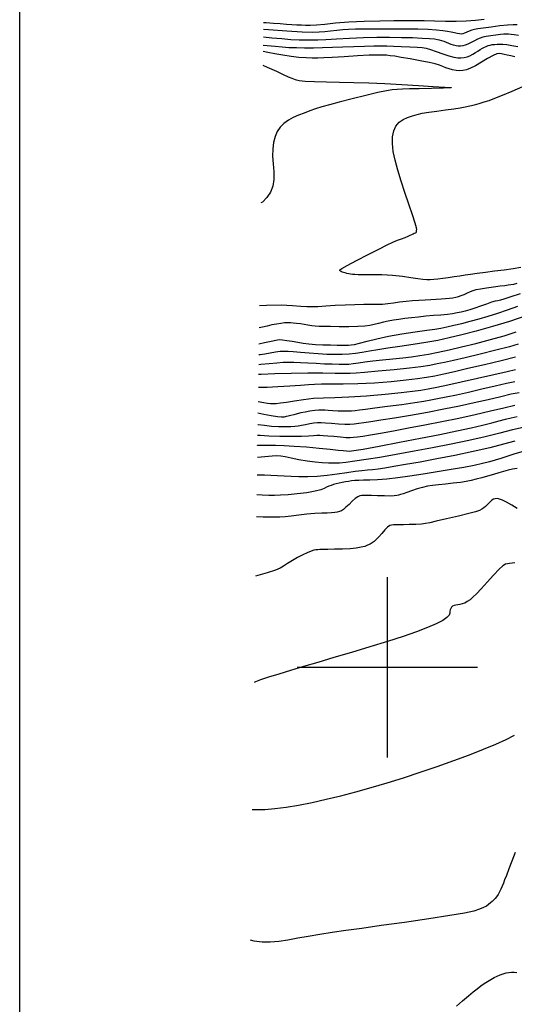
# Model space of a CAD drawing. Extents: x 351748 to 354948, y 1043119 to 1046119.
# Drawn here: x 351898 to 352035, y 1044907 to 1045180 of the extents above; entities that cross this region are included whole.
import ezdxf

# ---------------------------------------------------------------- set-up
doc = ezdxf.new("R2010")
doc.units = 0
doc.header["$MEASUREMENT"] = 0
for name, color, linetype in [('5', 5, 'CONTINUOUS'), ('GRID', 3, 'CONTINUOUS'), ('INDEX', 1, 'CONTINUOUS'), ('INTER', 33, 'CONTINUOUS')]:
    doc.layers.add(name, color=color, linetype=linetype)

# ---------------------------------------------------------------- blocks, each defined once
blk = doc.blocks.new('GRID')
at = {"layer": 'GRID'}
for p, q in [((0, -0.25), (0, 0.25)), ((-0.25, 0), (0.25, 0))]:
    blk.add_line(p, q, dxfattribs=at)

msp = doc.modelspace()

# ---------------------------------------------------------------- linework, layer by layer
at = {"layer": '5'}
msp.add_line((351898.014, 1043168.738), (351898.014, 1046068.738), dxfattribs=at)
at = {"layer": 'INDEX', "color": 1, "linetype": 'CONTINUOUS'}
for points, elevation in [([(351965.563, 1045172.566), (351966.633, 1045172.438), (351966.633, 1045172.438), (351968.837, 1045172.2), (351970.767, 1045172.035), (351972.675, 1045171.92), (351972.675, 1045171.92), (351974.765, 1045171.838), (351977.047, 1045171.796), (351979.481, 1045171.808), (351979.481, 1045171.808), (351982.041, 1045171.878), (351984.751, 1045171.984), (351987.65, 1045172.094), (351987.65, 1045172.094), (351990.715, 1045172.182), (351993.687, 1045172.248), (351996.248, 1045172.293), (351996.248, 1045172.293), (351998.203, 1045172.318), (351999.859, 1045172.313), (352001.649, 1045172.264), (352001.649, 1045172.264), (352003.859, 1045172.167), (352006.198, 1045172.045), (352008.227, 1045171.934), (352008.227, 1045171.934), (352009.653, 1045171.842), (352010.755, 1045171.685), (352011.958, 1045171.356), (352011.958, 1045171.356), (352013.561, 1045170.794), (352015.373, 1045170.129), (352017.078, 1045169.538), (352017.078, 1045169.538), (352018.435, 1045169.163), (352019.501, 1045168.99), (352020.409, 1045168.973), (352020.409, 1045168.973), (352021.268, 1045169.07), (352022.1, 1045169.272), (352022.905, 1045169.581), (352022.905, 1045169.581), (352023.682, 1045169.986), (352024.424, 1045170.444), (352025.123, 1045170.899), (352025.123, 1045170.899), (352025.77, 1045171.308), (352026.366, 1045171.66), (352026.909, 1045171.957), (352026.909, 1045171.957), (352027.408, 1045172.199), (352027.907, 1045172.393), (352028.454, 1045172.545), (352028.454, 1045172.545), (352029.086, 1045172.662), (352029.775, 1045172.747), (352030.48, 1045172.803), (352030.48, 1045172.803), (352031.188, 1045172.827), (352032.014, 1045172.792), (352033.106, 1045172.666), (352033.106, 1045172.666), (352034.552, 1045172.434), (352036.218, 1045172.152)], 2380), ([(352038.639, 1045097.539), (352033.863, 1045095.936), (352033.863, 1045095.936), (352029.135, 1045094.485), (352024.662, 1045093.228), (352020.633, 1045092.176), (352017.146, 1045091.33), (352013.941, 1045090.638), (352010.669, 1045090.04), (352010.669, 1045090.04), (352007.098, 1045089.484), (352003.464, 1045088.961), (352000.118, 1045088.474), (352000.118, 1045088.474), (351997.327, 1045088.027), (351995.013, 1045087.631), (351993.011, 1045087.298), (351993.011, 1045087.298), (351991.167, 1045087.041), (351989.361, 1045086.86), (351987.484, 1045086.757), (351987.484, 1045086.757), (351985.444, 1045086.732), (351983.226, 1045086.784), (351980.832, 1045086.912), (351980.832, 1045086.912), (351978.312, 1045087.104), (351975.904, 1045087.318), (351973.89, 1045087.5), (351973.89, 1045087.5), (351972.451, 1045087.605), (351971.357, 1045087.619), (351970.274, 1045087.533), (351970.274, 1045087.533), (351968.956, 1045087.351), (351967.485, 1045087.114), (351966.031, 1045086.871), (351966.031, 1045086.871), (351964.727, 1045086.665), (351964.334, 1045086.614)], 2370), ([(352035.321, 1045079.198), (352032.996, 1045078.706), (352032.996, 1045078.706), (352029.853, 1045077.977), (352026.218, 1045077.11), (352022.534, 1045076.248), (352019.185, 1045075.507), (352016.296, 1045074.902), (352013.931, 1045074.423), (352013.931, 1045074.423), (352012.038, 1045074.048), (352010.122, 1045073.707), (352007.57, 1045073.316), (352007.57, 1045073.316), (352004.011, 1045072.821), (352000.035, 1045072.291), (351996.469, 1045071.826), (351996.469, 1045071.826), (351993.938, 1045071.499), (351992.267, 1045071.291), (351991.076, 1045071.157), (351991.076, 1045071.157), (351990.029, 1045071.064), (351988.962, 1045071.011), (351987.75, 1045071.008), (351987.75, 1045071.008), (351986.328, 1045071.059), (351984.865, 1045071.144), (351983.586, 1045071.236), (351983.586, 1045071.236), (351982.639, 1045071.31), (351981.852, 1045071.341), (351980.975, 1045071.306), (351980.975, 1045071.306), (351979.828, 1045071.187), (351978.509, 1045071.003), (351977.187, 1045070.775), (351977.187, 1045070.775), (351975.998, 1045070.527), (351974.954, 1045070.276), (351974.034, 1045070.04), (351974.034, 1045070.04), (351973.22, 1045069.832), (351972.51, 1045069.655), (351971.903, 1045069.51), (351971.903, 1045069.51), (351971.355, 1045069.404), (351970.643, 1045069.383), (351969.501, 1045069.498), (351969.501, 1045069.498), (351967.773, 1045069.776), (351965.742, 1045070.141), (351964.102, 1045070.435)], 2360), ([(352035.312, 1045062.673), (352032.211, 1045061.854), (352028.416, 1045060.898), (352028.416, 1045060.898), (352023.807, 1045059.846), (352018.739, 1045058.777), (352013.687, 1045057.78), (352013.687, 1045057.78), (352009.066, 1045056.927), (352005.058, 1045056.229), (352001.783, 1045055.676), (352001.783, 1045055.676), (351999.3, 1045055.261), (351997.42, 1045054.965), (351995.887, 1045054.769), (351995.887, 1045054.769), (351994.458, 1045054.642), (351992.917, 1045054.514), (351991.058, 1045054.303), (351991.058, 1045054.303), (351988.742, 1045053.958), (351986.09, 1045053.552), (351983.294, 1045053.189), (351983.294, 1045053.189), (351980.524, 1045052.95), (351977.885, 1045052.835), (351975.467, 1045052.82), (351973.324, 1045052.884), (351971.375, 1045052.993), (351969.508, 1045053.114), (351969.508, 1045053.114), (351967.65, 1045053.218), (351965.884, 1045053.291), (351964.336, 1045053.321), (351964.336, 1045053.321), (351963.857, 1045053.315)], 2350), ([(351962.531, 1044960.591), (351963.558, 1044960.532), (351963.558, 1044960.532), (351966.007, 1044960.587), (351968.794, 1044960.819), (351971.92, 1044961.228), (351971.92, 1044961.228), (351975.373, 1044961.811), (351979.092, 1044962.548), (351983.005, 1044963.415), (351983.005, 1044963.415), (351987.05, 1044964.394), (351991.215, 1044965.48), (351995.5, 1044966.674), (351995.5, 1044966.674), (351999.907, 1044967.975), (352004.433, 1044969.383), (352009.08, 1044970.899), (352009.08, 1044970.899), (352013.812, 1044972.511), (352018.456, 1044974.156), (352022.802, 1044975.763), (352022.802, 1044975.763), (352026.677, 1044977.27), (352030.045, 1044978.664), (352032.906, 1044979.947), (352032.906, 1044979.947), (352035.269, 1044981.133)], 2340)]:
    msp.add_lwpolyline(points, dxfattribs=dict(at, elevation=elevation))
at = {"layer": 'INTER', "color": 33, "linetype": 'CONTINUOUS'}
for points, elevation in [([(352035.98, 1045178.157), (352034.877, 1045178.178), (352033.352, 1045178.082), (352033.352, 1045178.082), (352031.175, 1045177.855), (352028.733, 1045177.559), (352026.568, 1045177.278), (352026.568, 1045177.278), (352025.082, 1045177.069), (352024.126, 1045176.895), (352023.411, 1045176.695), (352023.411, 1045176.695), (352022.705, 1045176.427), (352022.015, 1045176.132), (352021.404, 1045175.871), (352021.404, 1045175.871), (352020.909, 1045175.695), (352020.461, 1045175.615), (352019.964, 1045175.635), (352019.964, 1045175.635), (352019.341, 1045175.749), (352018.58, 1045175.928), (352017.688, 1045176.136), (352017.688, 1045176.136), (352016.645, 1045176.341), (352015.328, 1045176.53), (352013.587, 1045176.696), (352013.587, 1045176.696), (352011.296, 1045176.831), (352008.428, 1045176.93), (352004.98, 1045176.989), (352004.98, 1045176.989), (352001.043, 1045177.005), (351997.077, 1045176.991), (351993.634, 1045176.961), (351993.634, 1045176.961), (351991.108, 1045176.924), (351989.246, 1045176.864), (351987.634, 1045176.76), (351987.634, 1045176.76), (351985.95, 1045176.599), (351984.23, 1045176.409), (351982.603, 1045176.227), (351982.603, 1045176.227), (351981.076, 1045176.092), (351979.178, 1045176.049), (351976.32, 1045176.145), (351976.32, 1045176.145), (351972.116, 1045176.403), (351967.013, 1045176.754), (351965.624, 1045176.845)], 2384), ([(351965.653, 1045178.848), (351966.369, 1045178.794), (351966.369, 1045178.794), (351968.388, 1045178.645), (351970.266, 1045178.511), (351971.98, 1045178.392), (351971.98, 1045178.392), (351973.516, 1045178.288), (351974.889, 1045178.196), (351976.127, 1045178.118), (351976.127, 1045178.118), (351977.292, 1045178.059), (351978.603, 1045178.058), (351980.318, 1045178.161), (351980.318, 1045178.161), (351982.652, 1045178.391), (351985.647, 1045178.687), (351989.298, 1045178.968), (351989.298, 1045178.968), (351993.518, 1045179.167), (351997.861, 1045179.291), (352001.796, 1045179.364), (352001.796, 1045179.364), (352004.953, 1045179.403), (352007.609, 1045179.406), (352010.201, 1045179.363), (352010.201, 1045179.363), (352013.06, 1045179.276), (352016.082, 1045179.192), (352019.057, 1045179.168), (352019.057, 1045179.168), (352021.82, 1045179.248), (352024.388, 1045179.429), (352026.822, 1045179.695)], 2386), ([(352036.379, 1045175.202), (352035.177, 1045175.356), (352034.303, 1045175.463), (352033.625, 1045175.532), (352033.625, 1045175.532), (352033.009, 1045175.566), (352032.305, 1045175.551), (352031.36, 1045175.47), (352031.36, 1045175.47), (352030.089, 1045175.316), (352028.685, 1045175.118), (352027.413, 1045174.915), (352026.458, 1045174.727), (352025.708, 1045174.509), (352024.972, 1045174.196), (352024.972, 1045174.196), (352024.11, 1045173.753), (352023.183, 1045173.257), (352022.303, 1045172.814), (352022.303, 1045172.814), (352021.552, 1045172.508), (352020.899, 1045172.333), (352020.287, 1045172.26), (352020.287, 1045172.26), (352019.665, 1045172.267), (352019.025, 1045172.348), (352018.366, 1045172.503), (352018.366, 1045172.503), (352017.691, 1045172.726), (352017.012, 1045172.989), (352016.343, 1045173.255), (352016.343, 1045173.255), (352015.697, 1045173.495), (352015.076, 1045173.702), (352014.481, 1045173.878), (352014.481, 1045173.878), (352013.867, 1045174.024), (352013.015, 1045174.151), (352011.659, 1045174.274), (352011.659, 1045174.274), (352009.61, 1045174.401), (352006.968, 1045174.516), (352003.911, 1045174.6), (352003.911, 1045174.6), (352000.588, 1045174.634), (351997.053, 1045174.611), (351993.334, 1045174.524), (351993.334, 1045174.524), (351989.515, 1045174.375), (351985.912, 1045174.2), (351982.896, 1045174.039), (351982.896, 1045174.039), (351980.7, 1045173.929), (351979.019, 1045173.874), (351977.407, 1045173.873), (351977.407, 1045173.873), (351975.5, 1045173.925), (351973.255, 1045174.042), (351970.706, 1045174.236), (351970.706, 1045174.236), (351967.934, 1045174.506), (351965.595, 1045174.763)], 2382), ([(352035.374, 1045169.317), (352034.238, 1045169.548), (352034.238, 1045169.548), (352033.24, 1045169.755), (352032.381, 1045169.931), (352031.662, 1045170.076), (352031.662, 1045170.076), (352031.044, 1045170.167), (352030.334, 1045170.075), (352029.301, 1045169.65), (352029.301, 1045169.65), (352027.804, 1045168.812), (352026.064, 1045167.768), (352024.393, 1045166.797), (352024.393, 1045166.797), (352023.029, 1045166.118), (352021.919, 1045165.714), (352020.94, 1045165.508), (352020.94, 1045165.508), (352019.985, 1045165.435), (352019.034, 1045165.483), (352018.088, 1045165.651), (352018.088, 1045165.651), (352017.149, 1045165.93), (352016.228, 1045166.276), (352015.34, 1045166.634), (352015.34, 1045166.634), (352014.445, 1045166.967), (352013.29, 1045167.309), (352011.567, 1045167.71), (352011.567, 1045167.71), (352009.114, 1045168.2), (352006.354, 1045168.708), (352003.854, 1045169.143), (352003.854, 1045169.143), (352002.042, 1045169.436), (352000.775, 1045169.61), (351999.77, 1045169.711), (351999.77, 1045169.711), (351998.725, 1045169.773), (351997.262, 1045169.78), (351994.985, 1045169.704), (351994.985, 1045169.704), (351991.697, 1045169.532), (351987.998, 1045169.314), (351984.684, 1045169.115), (351984.684, 1045169.115), (351982.336, 1045168.986), (351980.667, 1045168.93), (351979.17, 1045168.936), (351979.17, 1045168.936), (351977.437, 1045168.998), (351975.443, 1045169.134), (351973.262, 1045169.369), (351973.262, 1045169.369), (351970.986, 1045169.709), (351968.788, 1045170.1), (351966.862, 1045170.47), (351966.862, 1045170.47), (351965.537, 1045170.728)], 2378), ([(351965.483, 1045166.968), (351966.671, 1045166.435), (351969.206, 1045165.269), (351969.206, 1045165.269), (351971.114, 1045164.392), (351972.47, 1045163.776), (351973.483, 1045163.333), (351973.483, 1045163.333), (351974.386, 1045162.985), (351975.515, 1045162.718), (351977.235, 1045162.532), (351977.235, 1045162.532), (351979.802, 1045162.42), (351983.062, 1045162.351), (351986.757, 1045162.284), (351986.757, 1045162.284), (351990.679, 1045162.187), (351994.833, 1045162.045), (351999.276, 1045161.852), (351999.276, 1045161.852), (352003.984, 1045161.608), (352008.61, 1045161.345), (352012.728, 1045161.102), (352012.728, 1045161.102), (352015.908, 1045160.912), (352017.7, 1045160.769), (352017.651, 1045160.662), (352017.651, 1045160.662), (352015.564, 1045160.578), (352012.268, 1045160.509), (352008.85, 1045160.446), (352008.85, 1045160.446), (352006.171, 1045160.379), (352004.202, 1045160.305), (352002.688, 1045160.221), (352002.688, 1045160.221), (352001.341, 1045160.104), (351999.729, 1045159.86), (351997.385, 1045159.377), (351997.385, 1045159.377), (351994.039, 1045158.592), (351990.22, 1045157.645), (351986.655, 1045156.729), (351986.655, 1045156.729), (351983.898, 1045155.987), (351981.811, 1045155.384), (351980.085, 1045154.837), (351978.461, 1045154.277), (351976.886, 1045153.692), (351975.362, 1045153.08), (351975.362, 1045153.08), (351973.896, 1045152.433), (351972.53, 1045151.705), (351971.313, 1045150.843), (351971.313, 1045150.843), (351970.288, 1045149.802), (351969.462, 1045148.572), (351968.835, 1045147.154), (351968.835, 1045147.154), (351968.408, 1045145.547), (351968.18, 1045143.752), (351968.152, 1045141.768), (351968.152, 1045141.768), (351968.294, 1045139.619), (351968.458, 1045137.42), (351968.468, 1045135.308), (351968.468, 1045135.308), (351968.177, 1045133.4), (351967.555, 1045131.717), (351966.602, 1045130.261), (351966.602, 1045130.261), (351965.318, 1045129.031), (351964.937, 1045128.794)], 2376), ([(352036.969, 1045110.885), (352034.849, 1045110.523), (352032.38, 1045110.157), (352032.38, 1045110.157), (352029.744, 1045109.817), (352027.168, 1045109.506), (352024.892, 1045109.223), (352024.892, 1045109.223), (352023.077, 1045108.963), (352021.56, 1045108.719), (352020.101, 1045108.48), (352020.101, 1045108.48), (352018.522, 1045108.24), (352016.895, 1045108.011), (352015.358, 1045107.81), (352015.358, 1045107.81), (352014.015, 1045107.651), (352012.856, 1045107.538), (352011.84, 1045107.471), (352010.896, 1045107.457), (352009.834, 1045107.523), (352008.433, 1045107.7), (352008.433, 1045107.7), (352006.526, 1045107.999), (352004.158, 1045108.343), (352001.427, 1045108.633), (352001.427, 1045108.633), (351998.479, 1045108.796), (351995.66, 1045108.858), (351993.36, 1045108.867), (351993.36, 1045108.867), (351991.858, 1045108.868), (351990.961, 1045108.881), (351990.362, 1045108.923), (351990.362, 1045108.923), (351989.808, 1045109.003), (351989.26, 1045109.111), (351988.738, 1045109.235), (351988.738, 1045109.235), (351988.257, 1045109.362), (351987.829, 1045109.49), (351987.466, 1045109.619), (351987.466, 1045109.619), (351987.178, 1045109.75), (351986.966, 1045109.882), (351986.831, 1045110.015), (351986.831, 1045110.015), (351986.844, 1045110.186), (351987.363, 1045110.577), (351988.815, 1045111.405), (351988.815, 1045111.405), (351991.429, 1045112.788), (351994.635, 1045114.442), (351997.664, 1045115.982), (351997.664, 1045115.982), (351999.923, 1045117.109), (352001.53, 1045117.874), (352002.782, 1045118.414), (352002.782, 1045118.414), (352003.912, 1045118.845), (352004.918, 1045119.207), (352005.735, 1045119.52), (352005.735, 1045119.52), (352006.326, 1045119.799), (352006.754, 1045120.038), (352007.106, 1045120.228), (352007.106, 1045120.228), (352007.449, 1045120.366), (352007.755, 1045120.483), (352007.974, 1045120.619), (352007.974, 1045120.619), (352008.075, 1045120.8), (352008.1, 1045120.999), (352008.113, 1045121.179), (352008.113, 1045121.179), (352008.137, 1045121.374), (352008.052, 1045121.907), (352007.698, 1045123.177), (352007.698, 1045123.177), (352006.97, 1045125.442), (352005.973, 1045128.416), (352004.868, 1045131.673), (352004.868, 1045131.673), (352003.799, 1045134.85), (352002.854, 1045137.838), (352002.105, 1045140.588), (352002.105, 1045140.588), (352001.615, 1045143.06), (352001.394, 1045145.247), (352001.444, 1045147.149), (352001.444, 1045147.149), (352001.764, 1045148.765), (352002.354, 1045150.096), (352003.214, 1045151.141), (352003.214, 1045151.141), (352004.326, 1045151.914), (352005.597, 1045152.48), (352006.915, 1045152.916), (352006.915, 1045152.916), (352008.223, 1045153.291), (352009.672, 1045153.629), (352011.467, 1045153.946), (352011.467, 1045153.946), (352013.716, 1045154.255), (352016.145, 1045154.555), (352018.386, 1045154.841), (352018.386, 1045154.841), (352020.163, 1045155.114), (352021.587, 1045155.388), (352022.864, 1045155.682), (352022.864, 1045155.682), (352024.162, 1045156.013), (352025.493, 1045156.378), (352026.833, 1045156.772), (352026.833, 1045156.772), (352028.203, 1045157.209), (352029.805, 1045157.784), (352031.886, 1045158.612), (352034.575, 1045159.753), (352037.518, 1045161.034)], 2378), ([(351964.53, 1045100.365), (351966.442, 1045100.456), (351966.442, 1045100.456), (351970.552, 1045100.48), (351973.671, 1045100.352), (351975.954, 1045100.181), (351975.954, 1045100.181), (351977.606, 1045100.063), (351979.034, 1045100.024), (351980.691, 1045100.075), (351980.691, 1045100.075), (351982.912, 1045100.214), (351985.545, 1045100.392), (351988.321, 1045100.546), (351988.321, 1045100.546), (351990.993, 1045100.631), (351993.426, 1045100.661), (351995.511, 1045100.668), (351995.511, 1045100.668), (351997.194, 1045100.683), (351998.642, 1045100.738), (352000.076, 1045100.866), (352000.076, 1045100.866), (352001.668, 1045101.082), (352003.398, 1045101.337), (352005.194, 1045101.567), (352005.194, 1045101.567), (352006.992, 1045101.723), (352008.754, 1045101.822), (352010.446, 1045101.9), (352010.446, 1045101.9), (352012.04, 1045101.985), (352013.522, 1045102.079), (352014.886, 1045102.178), (352014.886, 1045102.178), (352016.122, 1045102.277), (352017.218, 1045102.382), (352018.164, 1045102.496), (352018.164, 1045102.496), (352018.965, 1045102.628), (352019.697, 1045102.807), (352020.455, 1045103.065), (352020.455, 1045103.065), (352021.305, 1045103.417), (352022.186, 1045103.813), (352023.012, 1045104.186), (352023.012, 1045104.186), (352023.749, 1045104.488), (352024.596, 1045104.743), (352025.806, 1045104.992), (352025.806, 1045104.992), (352027.525, 1045105.265), (352029.467, 1045105.534), (352031.235, 1045105.76), (352031.235, 1045105.76), (352032.535, 1045105.914), (352033.469, 1045106.025), (352034.243, 1045106.134), (352034.243, 1045106.134), (352035.048, 1045106.284), (352036.018, 1045106.518)], 2376), ([(352036.793, 1045103.582), (352033.951, 1045102.617), (352032.328, 1045102.09), (352031.39, 1045101.828), (352031.39, 1045101.828), (352030.658, 1045101.668), (352029.878, 1045101.497), (352028.851, 1045101.211), (352028.851, 1045101.211), (352027.449, 1045100.745), (352025.83, 1045100.175), (352024.226, 1045099.615), (352024.226, 1045099.615), (352022.817, 1045099.155), (352021.581, 1045098.791), (352020.444, 1045098.498), (352020.444, 1045098.498), (352019.326, 1045098.251), (352018.097, 1045098.04), (352016.621, 1045097.854), (352016.621, 1045097.854), (352014.808, 1045097.684), (352012.766, 1045097.515), (352010.65, 1045097.334), (352010.65, 1045097.334), (352008.595, 1045097.13), (352006.651, 1045096.913), (352004.843, 1045096.696), (352004.843, 1045096.696), (352003.188, 1045096.486), (352001.663, 1045096.265), (352000.234, 1045096.01), (352000.234, 1045096.01), (351998.873, 1045095.705), (351997.574, 1045095.378), (351996.338, 1045095.067), (351996.338, 1045095.067), (351995.12, 1045094.803), (351993.703, 1045094.604), (351991.822, 1045094.48), (351991.822, 1045094.48), (351989.342, 1045094.436), (351986.631, 1045094.445), (351984.183, 1045094.472), (351984.183, 1045094.472), (351982.369, 1045094.494), (351981.061, 1045094.527), (351980.007, 1045094.599), (351980.007, 1045094.599), (351978.995, 1045094.727), (351977.973, 1045094.894), (351976.928, 1045095.07), (351976.928, 1045095.07), (351975.863, 1045095.232), (351974.831, 1045095.369), (351973.898, 1045095.472), (351973.101, 1045095.533), (351972.337, 1045095.542), (351971.474, 1045095.488), (351971.474, 1045095.488), (351970.413, 1045095.366), (351969.197, 1045095.176), (351967.904, 1045094.923), (351967.904, 1045094.923), (351966.607, 1045094.621), (351965.353, 1045094.311), (351964.441, 1045094.1)], 2374), ([(351964.378, 1045089.703), (351965.873, 1045090.031), (351967.757, 1045090.456), (351967.757, 1045090.456), (351969.049, 1045090.737), (351969.977, 1045090.858), (351970.911, 1045090.824), (351970.911, 1045090.824), (351972.139, 1045090.652), (351973.598, 1045090.397), (351975.138, 1045090.125), (351975.138, 1045090.125), (351976.658, 1045089.891), (351978.245, 1045089.703), (351980.035, 1045089.557), (351980.035, 1045089.557), (351982.092, 1045089.449), (351984.196, 1045089.376), (351986.054, 1045089.335), (351986.054, 1045089.335), (351987.45, 1045089.321), (351988.463, 1045089.329), (351989.25, 1045089.355), (351989.25, 1045089.355), (351989.984, 1045089.406), (351990.91, 1045089.549), (351992.293, 1045089.864), (351992.293, 1045089.864), (351994.341, 1045090.398), (351997.039, 1045091.076), (352000.318, 1045091.79), (352000.318, 1045091.79), (352004.032, 1045092.447), (352007.731, 1045093.009), (352010.889, 1045093.455), (352010.889, 1045093.455), (352013.15, 1045093.782), (352014.84, 1045094.062), (352016.455, 1045094.388), (352016.455, 1045094.388), (352018.387, 1045094.832), (352020.609, 1045095.38), (352022.993, 1045096), (352022.993, 1045096), (352025.436, 1045096.668), (352027.952, 1045097.399), (352030.585, 1045098.22), (352030.585, 1045098.22), (352033.347, 1045099.141), (352036.137, 1045100.111)], 2372), ([(351964.296, 1045083.988), (351964.938, 1045084.033), (351967.24, 1045084.248), (351969.353, 1045084.454), (351969.353, 1045084.454), (351971.042, 1045084.591), (351972.5, 1045084.651), (351974.029, 1045084.636), (351974.029, 1045084.636), (351975.86, 1045084.556), (351977.957, 1045084.437), (351980.217, 1045084.309), (351980.217, 1045084.309), (351982.521, 1045084.199), (351984.702, 1045084.117), (351986.578, 1045084.068), (351986.578, 1045084.068), (351988.04, 1045084.057), (351989.265, 1045084.101), (351990.502, 1045084.217), (351991.972, 1045084.413), (351993.78, 1045084.669), (351996.002, 1045084.954), (351996.002, 1045084.954), (351998.653, 1045085.244), (352001.504, 1045085.534), (352004.263, 1045085.824), (352004.263, 1045085.824), (352006.725, 1045086.122), (352009.032, 1045086.46), (352011.41, 1045086.876), (352011.41, 1045086.876), (352014.061, 1045087.405), (352017.086, 1045088.064), (352020.564, 1045088.868), (352020.564, 1045088.868), (352024.492, 1045089.817), (352028.569, 1045090.865), (352032.414, 1045091.954), (352032.414, 1045091.954), (352035.753, 1045093.036)], 2368), ([(352036.306, 1045089.575), (352033.828, 1045088.885), (352033.828, 1045088.885), (352030.103, 1045087.935), (352025.71, 1045086.854), (352021.549, 1045085.854), (352021.549, 1045085.854), (352018.305, 1045085.096), (352015.829, 1045084.544), (352013.757, 1045084.111), (352011.72, 1045083.72), (352009.303, 1045083.336), (352006.083, 1045082.935), (352006.083, 1045082.935), (352001.87, 1045082.506), (351997.403, 1045082.095), (351993.657, 1045081.759), (351993.657, 1045081.759), (351991.291, 1045081.545), (351989.712, 1045081.446), (351988.015, 1045081.442), (351988.015, 1045081.442), (351985.47, 1045081.505), (351982.054, 1045081.576), (351977.919, 1045081.588), (351977.919, 1045081.588), (351973.3, 1045081.497), (351968.769, 1045081.347), (351964.979, 1045081.205), (351964.979, 1045081.205), (351964.256, 1045081.185)], 2366), ([(352035.523, 1045085.988), (352031.564, 1045085), (352026.886, 1045083.88), (352022.342, 1045082.816), (352022.342, 1045082.816), (352018.603, 1045081.957), (352015.606, 1045081.291), (352013.106, 1045080.767), (352013.106, 1045080.767), (352010.822, 1045080.336), (352008.332, 1045079.955), (352005.18, 1045079.58), (352005.18, 1045079.58), (352001.082, 1045079.189), (351996.442, 1045078.835), (351991.834, 1045078.59), (351991.834, 1045078.59), (351987.753, 1045078.498), (351984.354, 1045078.5), (351981.714, 1045078.51), (351981.714, 1045078.51), (351979.788, 1045078.456), (351978.068, 1045078.338), (351975.93, 1045078.168), (351975.93, 1045078.168), (351972.967, 1045077.966), (351969.642, 1045077.768), (351966.638, 1045077.615), (351966.638, 1045077.615), (351964.323, 1045077.55), (351964.204, 1045077.554)], 2364), ([(351964.148, 1045073.676), (351964.177, 1045073.671), (351965.708, 1045073.407), (351965.708, 1045073.407), (351966.784, 1045073.242), (351967.555, 1045073.168), (351968.268, 1045073.157), (351968.268, 1045073.157), (351969.15, 1045073.194), (351970.354, 1045073.308), (351972.012, 1045073.54), (351972.012, 1045073.54), (351974.197, 1045073.901), (351976.757, 1045074.296), (351979.478, 1045074.601), (351979.478, 1045074.601), (351982.255, 1045074.738), (351985.395, 1045074.809), (351989.311, 1045074.962), (351994.195, 1045075.301), (351999.343, 1045075.75), (352003.83, 1045076.189), (352003.83, 1045076.189), (352006.997, 1045076.532), (352009.259, 1045076.832), (352011.297, 1045077.179), (352011.297, 1045077.179), (352013.703, 1045077.65), (352016.716, 1045078.288), (352020.482, 1045079.123), (352020.482, 1045079.123), (352024.98, 1045080.146), (352029.516, 1045081.184), (352033.222, 1045082.022), (352033.222, 1045082.022), (352035.555, 1045082.539)], 2362), ([(352036.538, 1045076.153), (352034.329, 1045075.699), (352034.329, 1045075.699), (352031.426, 1045075.03), (352027.948, 1045074.203), (352024.08, 1045073.308), (352024.08, 1045073.308), (352019.977, 1045072.416), (352015.661, 1045071.543), (352011.121, 1045070.689), (352011.121, 1045070.689), (352006.427, 1045069.864), (352001.959, 1045069.117), (351998.176, 1045068.508), (351998.176, 1045068.508), (351995.407, 1045068.076), (351993.467, 1045067.789), (351992.037, 1045067.594), (351992.037, 1045067.594), (351990.82, 1045067.453), (351989.595, 1045067.373), (351988.162, 1045067.375), (351988.162, 1045067.375), (351986.401, 1045067.467), (351984.535, 1045067.603), (351982.869, 1045067.727), (351982.869, 1045067.727), (351981.617, 1045067.789), (351980.622, 1045067.773), (351979.638, 1045067.672), (351979.638, 1045067.672), (351978.486, 1045067.487), (351977.266, 1045067.26), (351976.146, 1045067.041), (351976.146, 1045067.041), (351975.227, 1045066.872), (351974.326, 1045066.755), (351973.19, 1045066.685), (351973.19, 1045066.685), (351971.64, 1045066.659), (351969.791, 1045066.694), (351967.83, 1045066.81), (351967.83, 1045066.81), (351965.925, 1045067.014), (351964.166, 1045067.257), (351964.057, 1045067.273)], 2358), ([(352035.337, 1045072.604), (352032.278, 1045071.888), (352028.568, 1045070.992), (352024.359, 1045070.01), (352024.359, 1045070.01), (352019.806, 1045069.021), (352015.082, 1045068.055), (352010.36, 1045067.131), (352010.36, 1045067.131), (352005.821, 1045066.269), (352001.668, 1045065.503), (351998.11, 1045064.867), (351998.11, 1045064.867), (351995.305, 1045064.387), (351993.198, 1045064.047), (351991.686, 1045063.818), (351991.686, 1045063.818), (351990.622, 1045063.679), (351989.694, 1045063.628), (351988.55, 1045063.669), (351988.55, 1045063.669), (351986.956, 1045063.797), (351985.147, 1045063.968), (351983.477, 1045064.126), (351983.477, 1045064.126), (351982.211, 1045064.229), (351981.248, 1045064.268), (351980.399, 1045064.246), (351980.399, 1045064.246), (351979.455, 1045064.172), (351978.137, 1045064.079), (351976.146, 1045064.01), (351976.146, 1045064.01), (351973.331, 1045063.996), (351970.127, 1045064.037), (351967.119, 1045064.123), (351967.119, 1045064.123), (351964.674, 1045064.233), (351964.014, 1045064.253)], 2356), ([(351963.975, 1045061.551), (351964.009, 1045061.553), (351966.644, 1045061.613), (351966.644, 1045061.613), (351968.992, 1045061.611), (351971.388, 1045061.534), (351974.181, 1045061.363), (351974.181, 1045061.363), (351977.559, 1045061.09), (351981.086, 1045060.771), (351984.165, 1045060.472), (351986.344, 1045060.248), (351987.747, 1045060.096), (351988.64, 1045059.998), (351988.64, 1045059.998), (351989.375, 1045059.961), (351990.652, 1045060.092), (351993.258, 1045060.525), (351993.258, 1045060.525), (351997.693, 1045061.339), (352003.318, 1045062.406), (352009.206, 1045063.542), (352009.206, 1045063.542), (352014.58, 1045064.599), (352019.256, 1045065.549), (352023.197, 1045066.401), (352023.197, 1045066.401), (352026.397, 1045067.159), (352028.96, 1045067.818), (352031.021, 1045068.373), (352031.021, 1045068.373), (352032.728, 1045068.825), (352034.297, 1045069.202), (352035.955, 1045069.539)], 2354), ([(352037.678, 1045066.502), (352034.737, 1045065.806), (352031.191, 1045064.925), (352027.104, 1045063.94), (352027.104, 1045063.94), (352022.55, 1045062.923), (352017.652, 1045061.901), (352012.544, 1045060.889), (352012.544, 1045060.889), (352007.384, 1045059.911), (352002.415, 1045059.006), (351997.906, 1045058.222), (351997.906, 1045058.222), (351994.077, 1045057.596), (351990.952, 1045057.13), (351988.512, 1045056.819), (351988.512, 1045056.819), (351986.683, 1045056.653), (351985.188, 1045056.601), (351983.696, 1045056.632), (351983.696, 1045056.632), (351981.946, 1045056.722), (351979.94, 1045056.889), (351977.75, 1045057.158), (351977.75, 1045057.158), (351975.476, 1045057.539), (351973.344, 1045057.957), (351971.608, 1045058.319), (351970.4, 1045058.548), (351969.366, 1045058.632), (351968.029, 1045058.574), (351968.029, 1045058.574), (351965.988, 1045058.384), (351963.927, 1045058.171)], 2352), ([(352037.284, 1045059.761), (352035.08, 1045059.075), (352033.103, 1045058.416), (352033.103, 1045058.416), (352031.442, 1045057.869), (352029.928, 1045057.404), (352028.322, 1045056.961), (352028.322, 1045056.961), (352026.409, 1045056.489), (352024.057, 1045055.975), (352021.154, 1045055.413), (352021.154, 1045055.413), (352017.658, 1045054.805), (352013.808, 1045054.178), (352009.908, 1045053.57), (352009.908, 1045053.57), (352006.224, 1045053.014), (352002.855, 1045052.547), (351999.855, 1045052.206), (351999.855, 1045052.206), (351997.272, 1045052.009), (351995.113, 1045051.917), (351993.378, 1045051.87), (351993.378, 1045051.87), (351992.042, 1045051.822), (351990.99, 1045051.757), (351990.084, 1045051.672), (351990.084, 1045051.672), (351989.209, 1045051.56), (351988.342, 1045051.423), (351987.483, 1045051.259), (351987.483, 1045051.259), (351986.636, 1045051.07), (351985.822, 1045050.867), (351985.064, 1045050.659), (351985.064, 1045050.659), (351984.379, 1045050.452), (351983.748, 1045050.223), (351983.144, 1045049.945), (351983.144, 1045049.945), (351982.495, 1045049.598), (351981.547, 1045049.206), (351980.002, 1045048.802), (351980.002, 1045048.802), (351977.695, 1045048.418), (351975.005, 1045048.086), (351972.443, 1045047.835), (351972.443, 1045047.835), (351970.391, 1045047.687), (351968.697, 1045047.628), (351967.08, 1045047.634), (351967.08, 1045047.634), (351965.265, 1045047.693), (351963.778, 1045047.797)], 2348), ([(352036.017, 1045055.173), (352034.702, 1045054.93), (352033.493, 1045054.643), (352033.493, 1045054.643), (352032.239, 1045054.29), (352030.886, 1045053.883), (352029.404, 1045053.446), (352029.404, 1045053.446), (352027.789, 1045053), (352026.144, 1045052.57), (352024.599, 1045052.179), (352024.599, 1045052.179), (352023.221, 1045051.845), (352021.842, 1045051.553), (352020.232, 1045051.281), (352020.232, 1045051.281), (352018.252, 1045051.016), (352016.117, 1045050.767), (352014.137, 1045050.555), (352014.137, 1045050.555), (352012.527, 1045050.382), (352011.149, 1045050.187), (352009.772, 1045049.894), (352009.772, 1045049.894), (352008.242, 1045049.455), (352006.697, 1045048.948), (352005.348, 1045048.48), (352005.348, 1045048.48), (352004.351, 1045048.133), (352003.641, 1045047.896), (352003.099, 1045047.728), (352003.099, 1045047.728), (352002.585, 1045047.601), (352001.89, 1045047.518), (352000.789, 1045047.492), (352000.789, 1045047.492), (351999.157, 1045047.527), (351997.288, 1045047.593), (351995.579, 1045047.653), (351995.579, 1045047.653), (351994.333, 1045047.677), (351993.482, 1045047.664), (351992.864, 1045047.619), (351992.864, 1045047.619), (351992.328, 1045047.531), (351991.772, 1045047.308), (351991.1, 1045046.842), (351991.1, 1045046.842), (351990.26, 1045046.078), (351989.348, 1045045.179), (351988.5, 1045044.359), (351988.5, 1045044.359), (351987.815, 1045043.785), (351987.245, 1045043.424), (351986.704, 1045043.192), (351986.704, 1045043.192), (351986.108, 1045043.022), (351985.385, 1045042.899), (351984.464, 1045042.823), (351984.464, 1045042.823), (351983.278, 1045042.785), (351981.775, 1045042.74), (351979.908, 1045042.633), (351979.908, 1045042.633), (351977.691, 1045042.43), (351975.387, 1045042.174), (351973.321, 1045041.926), (351973.321, 1045041.926), (351971.684, 1045041.74), (351970.131, 1045041.63), (351968.184, 1045041.602), (351968.184, 1045041.602), (351965.51, 1045041.651), (351963.691, 1045041.696)], 2346), ([(352036.005, 1045044.043), (352034.464, 1045044.969), (352033.024, 1045045.804), (352033.024, 1045045.804), (352031.927, 1045046.362), (352031.124, 1045046.659), (352030.491, 1045046.764), (352030.491, 1045046.764), (352029.926, 1045046.736), (352029.408, 1045046.587), (352028.936, 1045046.315), (352028.936, 1045046.315), (352028.506, 1045045.93), (352028.094, 1045045.477), (352027.672, 1045045.012), (352027.672, 1045045.012), (352027.215, 1045044.577), (352026.719, 1045044.184), (352026.183, 1045043.832), (352026.183, 1045043.832), (352025.542, 1045043.506), (352024.471, 1045043.133), (352022.578, 1045042.623), (352022.578, 1045042.623), (352019.675, 1045041.931), (352016.386, 1045041.178), (352013.54, 1045040.525), (352013.54, 1045040.525), (352011.723, 1045040.097), (352010.556, 1045039.854), (352009.422, 1045039.72), (352009.422, 1045039.72), (352007.863, 1045039.627), (352006.077, 1045039.561), (352004.426, 1045039.518), (352004.426, 1045039.518), (352003.188, 1045039.493), (352002.317, 1045039.483), (352001.685, 1045039.478), (352001.685, 1045039.478), (352001.167, 1045039.453), (352000.656, 1045039.292), (352000.045, 1045038.86), (352000.045, 1045038.86), (351999.27, 1045038.08), (351998.412, 1045037.114), (351997.594, 1045036.183), (351997.594, 1045036.183), (351996.905, 1045035.458), (351996.315, 1045034.921), (351995.762, 1045034.502), (351995.762, 1045034.502), (351995.184, 1045034.144), (351994.519, 1045033.825), (351993.707, 1045033.535), (351993.707, 1045033.535), (351992.683, 1045033.268), (351991.362, 1045033.039), (351989.653, 1045032.87), (351989.653, 1045032.87), (351987.547, 1045032.772), (351985.349, 1045032.726), (351983.445, 1045032.703), (351983.445, 1045032.703), (351982.12, 1045032.68), (351981.269, 1045032.651), (351980.687, 1045032.615), (351980.687, 1045032.615), (351980.183, 1045032.56), (351979.612, 1045032.438), (351978.844, 1045032.192), (351978.844, 1045032.192), (351977.786, 1045031.776), (351976.498, 1045031.195), (351975.081, 1045030.466), (351975.081, 1045030.466), (351973.639, 1045029.623), (351972.293, 1045028.774), (351971.171, 1045028.042), (351970.26, 1045027.494), (351968.994, 1045026.957), (351966.668, 1045026.202), (351966.668, 1045026.202), (351963.456, 1045025.257)], 2344), ([(352035.332, 1045028.926), (352034.572, 1045028.858), (352033.894, 1045028.784), (352033.298, 1045028.702), (352033.298, 1045028.702), (352032.748, 1045028.567), (352032.056, 1045028.158), (352031.001, 1045027.207), (352031.001, 1045027.207), (352029.454, 1045025.569), (352027.67, 1045023.587), (352025.995, 1045021.726), (352025.995, 1045021.726), (352024.698, 1045020.348), (352023.717, 1045019.402), (352022.911, 1045018.736), (352022.911, 1045018.736), (352022.16, 1045018.22), (352021.441, 1045017.829), (352020.754, 1045017.562), (352020.754, 1045017.562), (352020.1, 1045017.411), (352019.495, 1045017.323), (352018.952, 1045017.237), (352018.952, 1045017.237), (352018.485, 1045017.101), (352018.097, 1045016.906), (352017.787, 1045016.65), (352017.787, 1045016.65), (352017.556, 1045016.335), (352017.403, 1045015.961), (352017.329, 1045015.526), (352017.329, 1045015.526), (352017.294, 1045015.028), (352017.102, 1045014.45), (352016.518, 1045013.772), (352016.518, 1045013.772), (352015.343, 1045012.976), (352013.539, 1045012.059), (352011.106, 1045011.021), (352008.045, 1045009.863), (352004.354, 1045008.584), (352000.035, 1045007.184), (352000.035, 1045007.184), (351995.154, 1045005.678), (351990.048, 1045004.148), (351985.122, 1045002.688), (351985.122, 1045002.688), (351980.696, 1045001.373), (351976.744, 1045000.192), (351973.158, 1044999.11), (351973.158, 1044999.11), (351969.878, 1044998.109), (351967.042, 1044997.222), (351964.838, 1044996.494), (351964.838, 1044996.494), (351963.376, 1044995.954), (351963.035, 1044995.809)], 2342), ([(352035.437, 1044948.638), (352034.491, 1044946.264), (352033.654, 1044944.087), (352032.984, 1044942.299), (352032.984, 1044942.299), (352032.511, 1044941.023), (352032.164, 1044940.106), (352031.845, 1044939.326), (352031.845, 1044939.326), (352031.481, 1044938.514), (352031.082, 1044937.703), (352030.68, 1044936.975), (352030.68, 1044936.975), (352030.298, 1044936.392), (352029.92, 1044935.919), (352029.52, 1044935.498), (352029.52, 1044935.498), (352029.08, 1044935.081), (352028.594, 1044934.657), (352028.062, 1044934.228), (352028.062, 1044934.228), (352027.462, 1044933.792), (352026.68, 1044933.346), (352025.582, 1044932.888), (352025.582, 1044932.888), (352023.966, 1044932.403), (352021.375, 1044931.837), (352017.288, 1044931.126), (352017.288, 1044931.126), (352011.456, 1044930.236), (352004.732, 1044929.268), (351998.244, 1044928.357), (351998.244, 1044928.357), (351992.869, 1044927.603), (351988.485, 1044926.978), (351984.722, 1044926.424), (351984.722, 1044926.424), (351981.269, 1044925.889), (351978.065, 1044925.365), (351975.111, 1044924.851), (351975.111, 1044924.851), (351972.396, 1044924.361), (351969.879, 1044923.964), (351967.504, 1044923.74), (351967.504, 1044923.74), (351965.229, 1044923.758), (351963.045, 1044924.032), (351962.012, 1044924.294)], 2338), ([(352019.116, 1044906.071), (352020.839, 1044907.493), (352022.466, 1044908.855), (352022.466, 1044908.855), (352023.812, 1044909.971), (352024.926, 1044910.866), (352025.913, 1044911.619), (352025.913, 1044911.619), (352026.86, 1044912.296), (352027.786, 1044912.91), (352028.691, 1044913.461), (352028.691, 1044913.461), (352029.574, 1044913.949), (352030.435, 1044914.372), (352031.276, 1044914.727), (352031.276, 1044914.727), (352032.097, 1044915.013), (352032.898, 1044915.23), (352033.678, 1044915.376), (352033.678, 1044915.376), (352034.438, 1044915.453), (352035.177, 1044915.461), (352035.897, 1044915.398)], 2336)]:
    msp.add_lwpolyline(points, dxfattribs=dict(at, elevation=elevation))

# ---------------------------------------------------------------- block references
at = {"layer": 'GRID', "linetype": 'CONTINUOUS', "xscale": 100, "yscale": 100, "zscale": 100}
msp.add_blockref('GRID', (352000, 1045000, 2450), dxfattribs=at)

doc.saveas('drawing.dxf')
